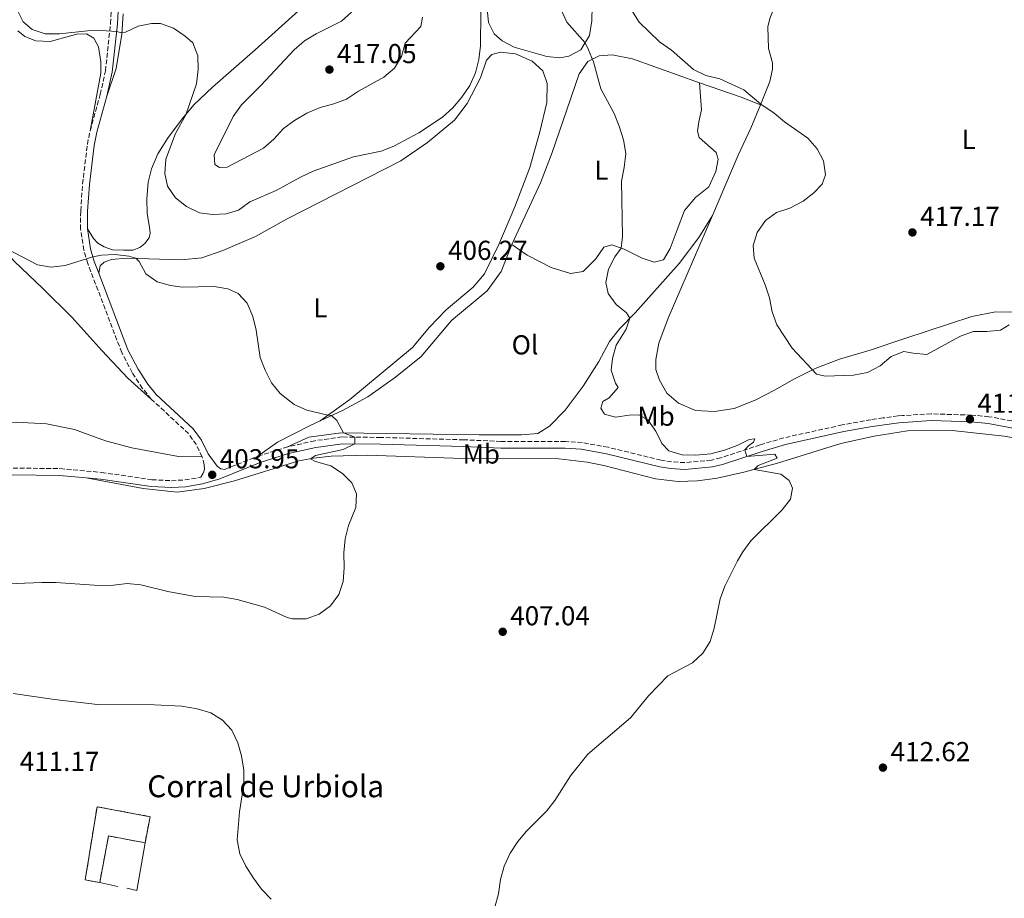
# Model space of a CAD drawing. Units: metres. Extents: x 566781 to 570236, y 4700993 to 4703337.
# Drawn here: x 568419 to 568780, y 4702350 to 4702672 of the extents above; entities that cross this region are included whole.
import ezdxf
from ezdxf.enums import TextEntityAlignment as Align

# ---------------------------------------------------------------- set-up
doc = ezdxf.new("R2010")
doc.units = ezdxf.units.M
doc.header["$MEASUREMENT"] = 0
doc.linetypes.add('DGN Style 3', pattern=[2.435890702152634, 1.739921930109024, -0.6959687720436097])
for name, color, linetype, lineweight in [('Barranco lineal', 142, 'DGN Style 3', 13), ('Camino', 7, 'DGN Style 3', 0), ('construcción   en ruinas', 1, 'Continuous', 0), ('contrucción  en ruinas', 1, 'DGN Style 3', 13), ('corral', 7, 'Continuous', 0), ('Cota de punto acotado terreno', 7, 'Continuous', 0), ('Curva de nivel intermedia', 30, 'Continuous', 0), ('Etiqueta de uso rústico', 92, 'Continuous', 0), ('Línea  de muro-pared o tapia', 1, 'Continuous', 13), ('Línea de cambio de uso (parcela vista)', 92, 'Continuous', 0), ('Margen derecho', 7, 'Continuous', 0), ('Punto acotado terreno (símbolo)', 7, 'Continuous', 0)]:
    doc.layers.add(name, color=color, linetype=linetype, lineweight=lineweight)
doc.styles.add('Style-Arial', font='arial.ttf')

# ---------------------------------------------------------------- blocks, each defined once
blk = doc.blocks.new('5PATER')
at = {"layer": 'Barranco lineal', "linetype": 'Continuous', "lineweight": 0}
h = blk.add_hatch(color=51, dxfattribs=at)
edge = h.paths.add_edge_path()
edge.add_ellipse((0, 0), major_axis=(-0.1095731443231308, -0.1110710700762829), ratio=0.9994222409660317, start_angle=0, end_angle=360)

msp = doc.modelspace()

# ---------------------------------------------------------------- linework, layer by layer
at = {"layer": 'Camino', "color": 7, "linetype": 'DGN Style 3', "lineweight": 0, "extrusion": (0.01836178954246774, 0.008575244119528353, 0.9997946338489163), "elevation": 51167.41339261589, "flags": 128}
msp.add_lwpolyline([(4020215.05242634, -2504405.922908491), (4020220.324625083, -2504405.835631387), (4020225.015891083, -2504404.936009137), (4020242.059551301, -2504398.027713663)], dxfattribs=at)
at = {"layer": 'Camino', "color": 7, "linetype": 'DGN Style 3', "lineweight": 0, "extrusion": (-0.03162074861756028, -0.009955780815489744, 0.9994503542874049), "elevation": -64390.07760501761, "flags": 128}
msp.add_lwpolyline([(-4314711.533823846, 1953443.055639319), (-4314711.533823846, 1953454.216687659)], dxfattribs=at)
at = {"layer": 'Camino', "color": 7, "linetype": 'DGN Style 3', "lineweight": 0, "extrusion": (-0.009985440128294425, -0.003989220498502888, 0.9999421868814511), "elevation": -24032.24713514179, "flags": 128}
msp.add_lwpolyline([(568469.8687982773, 4702449.01732109), (568481.9595934846, 4702453.847359522)], dxfattribs=at)
at = {"layer": 'Camino', "color": 7, "linetype": 'DGN Style 3', "lineweight": 0}
for points in [[(568444.8799999994, 4702631.470000003, 407.1300000000047), (568448.600000001, 4702644.750000002, 408), (568450.4999999988, 4702653.350000001, 408.7799999999989), (568452.3399999982, 4702670.730000001, 410.2299999999959), (568453.6000000011, 4702693.730000001, 411.2700000000042)], [(568467.2800000005, 4702533.210000002, 404.0500000000029), (568464.0300000005, 4702537.140000001, 404.0800000000018), (568460.3200000001, 4702542.900000001, 404.1399999999995), (568456.4399999998, 4702550.25, 404.1399999999995), (568444.03, 4702582.810000001, 404.9400000000023), (568442.5899999985, 4702587.720000001, 405.1100000000007), (568441.359999999, 4702595.36, 405.4400000000024), (568441.4200000016, 4702602.140000002, 405.7100000000063), (568442.1000000011, 4702611.95, 406.1199999999955), (568443.8799999983, 4702626.480000001, 406.8999999999942), (568444.8799999994, 4702631.470000003, 407.1300000000047)], [(568794.2800000008, 4702522.960000001, 412.1600000000036), (568773.9499999996, 4702526.77, 411.7899999999937), (568767.6000000016, 4702527.330000001, 411.7599999999949), (568752.7800000003, 4702527.810000001, 411.5800000000019), (568742.2899999982, 4702527.160000001, 411.2799999999988), (568740.6400000008, 4702527.060000001, 411.2400000000052), (568735.1999999982, 4702526.300000003, 411.1199999999953), (568730.7399999967, 4702525.67, 411.0200000000042), (568720.2499999993, 4702523.740000002, 410.8300000000019), (568698.8399999985, 4702519.040000003, 410.4499999999972), (568690.129999998, 4702516.430000001, 410.2899999999937), (568675.6999999976, 4702511.680000001, 409.5399999999936), (568672.3099999991, 4702510.870000001, 409.3999999999942), (568662.6000000017, 4702509.95, 409.0899999999965), (568657.7600000004, 4702510.230000001, 408.949999999997), (568653.8799999978, 4702510.820000002, 408.8699999999955), (568634.4699999975, 4702515.570000002, 408.179999999993), (568625.0100000005, 4702517.300000002, 407.9100000000035), (568618.8799999994, 4702517.690000001, 407.7200000000012), (568595.3200000006, 4702517.720000002, 407.0399999999936), (568581.6799999992, 4702518.300000001, 406.2700000000041), (568551.2899999997, 4702519.160000001, 405.0899999999966), (568537.1599999989, 4702519.330000001, 404.9499999999972), (568527.1000000006, 4702517.960000001, 404.7200000000013), (568516.9100000004, 4702515.650000002, 404.2899999999936)], [(568416.6600000003, 4702507.970000002, 402.0099999999949), (568433.850000001, 4702507.740000002, 402.5599999999977), (568449.019999999, 4702506.36, 402.9600000000065), (568467.4600000015, 4702503.7, 403.2700000000042), (568474.6900000002, 4702503.32, 403.3300000000017), (568479.5399999982, 4702503.610000002, 403.3800000000047), (568485.4300000002, 4702504.619999999, 403.6499999999943), (568486.3900000012, 4702506.240000002, 403.7100000000065), (568486.7100000009, 4702507.570000002, 403.8099999999978), (568486.6799999997, 4702509.180000001, 403.9299999999931), (568485.8599999994, 4702512.08, 403.8899999999994)]]:
    msp.add_polyline3d(points, dxfattribs=at)
at = {"layer": 'construcción   en ruinas', "color": 1, "linetype": 'Continuous', "lineweight": 0}
msp.add_polyline3d([(568466.7999999998, 4702380.33, 414.929999999993), (568465, 4702370.75, 414.8999999999942), (568451.6100000005, 4702373.27, 416.0099999999948), (568448.4000000004, 4702356.199999999, 415.4900000000052), (568443.0800000001, 4702357.199999999, 415.4900000000052), (568447.4199999999, 4702383.980000001, 415.0599999999977)], close=True, dxfattribs=at)
at = {"layer": 'contrucción  en ruinas', "color": 1, "linetype": 'DGN Style 3', "lineweight": 13, "extrusion": (0.07424789185278029, -0.04431097077268199, 0.9962548812550934), "elevation": -165745.9388732412, "flags": 128}
msp.add_lwpolyline([(4329265.790830687, 1914531.09008779), (4329261.092758702, 1914543.927638943), (4329244.789650127, 1914537.913651016)], dxfattribs=at)
at = {"layer": 'contrucción  en ruinas', "color": 1, "linetype": 'DGN Style 3', "lineweight": 13}
msp.add_polyline3d([(568448.4000000004, 4702356.199999999, 415.4900000000052), (568443.0800000001, 4702357.199999999, 415.4900000000052), (568447.4199999999, 4702383.980000001, 415.0599999999977), (568466.7999999998, 4702380.33, 414.929999999993), (568465, 4702370.75, 414.8999999999942)], dxfattribs=at)
at = {"layer": 'Curva de nivel intermedia', "color": 30, "linetype": 'Continuous', "lineweight": 0, "flags": 128}
for points, elevation in [([(568587.9700000013, 4702674.96), (568587.8200000015, 4702662.579999999), (568587.1900000012, 4702657.539999999), (568585.9100000004, 4702652.7), (568583.8400000007, 4702648.050000001), (568580.9999999999, 4702643.739999999), (568577.6900000017, 4702639.829999999), (568573.8800000007, 4702636.439999999), (568565.1700000003, 4702630.699999999), (568556.0400000017, 4702625.739999999), (568551.3700000002, 4702623.96), (568541.3099999996, 4702621.930000001), (568526.5100000005, 4702616.600000001), (568521.8500000001, 4702614.46), (568512.9299999997, 4702609.569999999), (568503.3699999996, 4702605.37), (568499.2500000002, 4702602.31), (568494.7300000007, 4702601.029999999), (568489.6400000012, 4702600.83), (568484.9699999996, 4702601.439999999), (568480.2100000009, 4702603.650000001), (568476.1100000016, 4702606.859999998), (568473.2400000016, 4702611.13), (568472.2699999993, 4702615.779999999), (568472.6500000015, 4702620.980000001), (568476.1500000019, 4702630.449999998), (568479.8700000012, 4702637.310000001), (568483.8299999997, 4702648.67), (568484.430000001, 4702653.810000001), (568484.3200000015, 4702658.9), (568482.5300000011, 4702663.569999999), (568479.7000000014, 4702666.09), (568475.420000001, 4702669.019999999), (568470.7000000003, 4702670.659999999), (568467.3300000018, 4702670.74), (568462.4099999999, 4702669.77), (568457.8200000012, 4702667.550000001), (568456.5400000004, 4702667.289999999), (568454.5500000011, 4702667.779999998), (568448.9600000009, 4702668.179999999), (568443.9299999995, 4702668.039999997), (568433.67, 4702666.949999999), (568428.4800000022, 4702666.929999999), (568423.6699999998, 4702668.46), (568420.410000001, 4702671.369999998), (568418.3400000011, 4702675.480000001)], 410.0000000000001), ([(568540.5899999999, 4702674.869999998), (568536.8900000007, 4702671.509999999), (568527.6900000006, 4702666.92), (568523.3400000011, 4702664.350000001), (568519.53, 4702661.109999998), (568514.4600000007, 4702655.63), (568507.3900000007, 4702648.039999999), (568500.2500000016, 4702640.980000001), (568497.2000000007, 4702636.710000002), (568490.3400000008, 4702622.640000001), (568490.4900000006, 4702619.029999999), (568492.2000000004, 4702617.949999999), (568495.0100000001, 4702618.140000001), (568508.3600000008, 4702625.09), (568512.1000000003, 4702628.41), (568515.7200000013, 4702632.239999999), (568519.7300000011, 4702635.23), (568524.2000000017, 4702637.84), (568529.0400000007, 4702639.91), (568534.0499999998, 4702641.269999999), (568538.7200000013, 4702643.050000001), (568543.1900000017, 4702645.909999999), (568552.4499999997, 4702651.07), (568556.3500000002, 4702654.369999999), (568558.9100000017, 4702658.67), (568560.17, 4702663.509999999), (568565.9600000015, 4702669.649999999), (568566.5899999995, 4702672.990000002)], 415), ([(568677.0600000012, 4702514.460000001), (568672.1200000015, 4702513.109999998), (568666.6600000008, 4702512.689999998), (568661.5900000016, 4702512.82), (568656.6900000019, 4702514.319999999), (568654.2100000009, 4702516.91), (568651.9400000023, 4702521.41), (568649.07, 4702525.659999999), (568645.7000000017, 4702527.489999999), (568642.2500000005, 4702527.369999998), (568637.2300000002, 4702526.58), (568633.1599999999, 4702527.689999999), (568631.8900000004, 4702529.899999999), (568632.6300000002, 4702532.319999999), (568634.8899999999, 4702533.649999999), (568638.1900000013, 4702537.430000001), (568637.2500000005, 4702539.029999999), (568635.640000001, 4702543.769999999), (568636.0600000012, 4702548.119999998), (568637.4, 4702552.939999999), (568641.0800000014, 4702558.789999999), (568642.4300000014, 4702562.779999998), (568641.2900000016, 4702564.73), (568637.4699999995, 4702567.79), (568634.5300000003, 4702571.819999999), (568633.7300000021, 4702575.890000001), (568634.6399999997, 4702580.779999998), (568636.9199999995, 4702585.26), (568639.2999999999, 4702588.439999999), (568639.7200000002, 4702592.739999998), (568639.4600000009, 4702612.949999999), (568640.4100000008, 4702617.949999999), (568640.9500000018, 4702623.140000001), (568640.1400000004, 4702628.07), (568638.5700000012, 4702633.109999998), (568636.7000000004, 4702637.769999999), (568631.800000001, 4702646.759999999), (568629.1299999999, 4702656.66), (568627.3100000005, 4702661.07), (568626.0499999998, 4702663.619999998), (568619.350000001, 4702671.199999998), (568617.3200000015, 4702675.769999999)], 410.0000000000001), ([(568781.3099999999, 4702560.42), (568778.1100000015, 4702558.390000001), (568773.1400000004, 4702557.92), (568768.2200000008, 4702557.959999999), (568763.5300000013, 4702556.220000001), (568751.1399999994, 4702549.56), (568746.1500000006, 4702550.02), (568742.7900000011, 4702550.680000001), (568738.1399999997, 4702548.75), (568734.0500000016, 4702545.42), (568729.5200000008, 4702542.970000001), (568724.3500000008, 4702541.929999999), (568713.9800000018, 4702541.58), (568710.8500000003, 4702542.310000001), (568701.9000000008, 4702551.810000001), (568696.2200000011, 4702560.38), (568694.6000000006, 4702565.140000001), (568693.5900000003, 4702570.279999999), (568692.0400000013, 4702575.069999999), (568688.0200000004, 4702584.769999998), (568687.5900000011, 4702589.38), (568689.0199999993, 4702594.17), (568692.1500000008, 4702598.529999998), (568696.190000002, 4702601.480000001), (568701.0500000013, 4702603.069999999), (568705.8800000015, 4702605.640000001), (568709.8500000013, 4702608.67), (568712.8600000021, 4702611.839999998), (568714.1300000016, 4702615.350000001), (568713.3800000006, 4702620.449999998), (568710.9900000012, 4702624.840000001), (568707.5900000016, 4702628.740000002), (568699.1200000001, 4702634.659999999), (568695.3400000005, 4702637.930000001), (568690.3800000006, 4702641.189999999), (568684.2000000003, 4702646.380000001), (568675.3900000014, 4702650.390000001), (568670.2700000006, 4702651.66), (568665.8000000003, 4702653.9), (568657.7200000001, 4702660.999999999), (568653.3400000014, 4702664.05), (568645.8500000013, 4702671.180000001), (568643.2300000016, 4702675.439999999)], 415), ([(568425.5600000008, 4702582.390000001), (568430.6400000014, 4702581.480000001), (568435.6900000006, 4702582.079999999), (568445.9200000011, 4702585.24), (568449.0400000013, 4702585.859999998), (568454.0100000001, 4702586.13), (568458.9900000001, 4702585.470000001), (568461.6299999999, 4702584.739999999), (568462.8500000003, 4702583.599999999), (568465.2599999999, 4702579.09), (568469.4400000018, 4702576.189999999), (568474.2499999999, 4702574.810000001), (568478.5800000015, 4702574.23), (568490.3200000006, 4702574.41), (568495.2400000005, 4702573.51), (568499.1200000006, 4702571.869999999), (568502.4199999997, 4702568.279999999), (568504.4100000013, 4702563.429999999), (568505.6300000016, 4702558.449999999), (568507.0900000012, 4702548.399999999), (568508.9800000022, 4702543.769999999), (568511.3400000003, 4702539.210000001), (568514.4200000004, 4702535.270000001), (568519.6100000005, 4702531.210000001), (568524.2400000017, 4702529.189999999), (568531.8700000005, 4702527.269999998), (568533.2699999998, 4702527.220000002), (568535.2000000009, 4702525.390000001), (568537.6200000016, 4702520.810000001), (568541.7300000021, 4702519.279999999), (568541.8200000015, 4702516.779999998), (568537.5000000009, 4702514.710000001), (568527.4400000003, 4702512.580000001), (568525.5700000017, 4702511.380000001), (568527.4400000003, 4702510.399999999), (568533.0400000017, 4702508.75), (568537.2599999995, 4702505.909999998), (568540.7400000019, 4702502.509999999), (568542.3899999993, 4702498.57), (568542.1800000013, 4702493.57), (568539.4800000013, 4702486.91), (568538.280000001, 4702482.06), (568537.7699999991, 4702476.859999998), (568537.8899999998, 4702471.470000002), (568537.5700000002, 4702466.480000001), (568535.9400000008, 4702461.609999999), (568532.8400000005, 4702457.529999998), (568528.6699999997, 4702454.509999999), (568523.9800000002, 4702452.81), (568518.9500000011, 4702452.699999998), (568517.0600000002, 4702453.220000001), (568508.7499999999, 4702456.989999999), (568498.7000000004, 4702459.849999999), (568493.7800000008, 4702460.699999998), (568483.3100000012, 4702460.91), (568473.3700000013, 4702462.759999999), (568463.3900000012, 4702465.199999999), (568458.4100000013, 4702465.680000001), (568453.3799999999, 4702465.099999999), (568448.1000000003, 4702465.019999999), (568432.310000001, 4702466.100000001), (568427.2400000016, 4702466.050000001), (568411.5700000008, 4702465.409999999)], 405.0000000000001), ([(568411.6500000014, 4702589.58), (568425.5600000008, 4702582.390000001)], 405.0000000000001), ([(568593.100000001, 4702347.199999999), (568594.3300000003, 4702352.039999999), (568595.0999999993, 4702357.27), (568596.4800000006, 4702362.17), (568598.5999999996, 4702366.919999998), (568601.4000000003, 4702371.199999999), (568604.6700000003, 4702374.980000001), (568611.91, 4702382.319999998), (568615.0100000004, 4702386.250000001), (568620.690000002, 4702395.31), (568627.0300000011, 4702403.189999999), (568642.6700000007, 4702416.470000001), (568649.2599999999, 4702424.589999998), (568656.3400000011, 4702431.899999999), (568665.4300000014, 4702436.71), (568669.2100000011, 4702440.13), (568671.8600000021, 4702444.49), (568673.2800000014, 4702449.289999999), (568675.5700000003, 4702460.019999999), (568677.2199999999, 4702464.739999999), (568681.9000000003, 4702473.960000001), (568683.7900000013, 4702477.260000001), (568686.7300000004, 4702481.3), (568698.2500000006, 4702492.640000001), (568701.2900000005, 4702496.600000001), (568702.0100000004, 4702500.550000001), (568700.7600000007, 4702503.4), (568697.7900000003, 4702505.759999999), (568687.9199999997, 4702507.410000001), (568689.4400000018, 4702508.869999998), (568696.3399999996, 4702511.57), (568695.5800000018, 4702513.100000001), (568685.3200000001, 4702512.21), (568684.6000000003, 4702514.599999999), (568685.87, 4702516.139999999), (568687.79, 4702517.46), (568688.2400000015, 4702518.640000001), (568686.2000000008, 4702518.430000001), (568681.7300000004, 4702516.26), (568677.0600000012, 4702514.460000001)], 410.0000000000001), ([(568416.7200000007, 4702425.38), (568431.8700000007, 4702423.180000001), (568447.6399999999, 4702421.380000001), (568468.2999999997, 4702421.329999999), (568478.4400000006, 4702420.750000001), (568484.0399999998, 4702419.81), (568489.0399999999, 4702418.380000001), (568493.28, 4702415.609999999), (568496.7699999993, 4702412.02), (568498.9999999999, 4702407.390000001), (568500.3099999997, 4702402.560000001), (568501.13, 4702397.319999999), (568501.120000001, 4702392.23), (568499.6100000001, 4702382.050000001), (568498.6700000013, 4702371.829999999), (568499.6300000002, 4702366.689999999), (568501.8400000008, 4702362.180000001), (568504.6799999995, 4702357.83), (568507.6100000021, 4702353.769999999), (568511.1000000011, 4702350.17)], 410.0000000000001)]:
    msp.add_lwpolyline(points, dxfattribs=dict(at, elevation=elevation))
at = {"layer": 'Línea  de muro-pared o tapia', "color": 1, "linetype": 'Continuous', "lineweight": 13, "elevation": 413.9100000000035, "flags": 128}
for points in [[(568465, 4702370.75), (568462, 4702353.310000001), (568458.2699999996, 4702354.100000001)], [(568454.9800000004, 4702354.800000001), (568448.4000000004, 4702356.199999999)]]:
    msp.add_lwpolyline(points, dxfattribs=at)
at = {"layer": 'Línea de cambio de uso (parcela vista)', "color": 92, "linetype": 'Continuous', "lineweight": 0, "extrusion": (0.3473898218913288, -0.1233083491595632, 0.92957805625663), "elevation": -382023.2985392283, "flags": 128}
msp.add_lwpolyline([(4621900.26680585, 964473.7675562955), (4621896.411808403, 964472.3297820835), (4621875.244320597, 964468.7217826457)], dxfattribs=at)
at = {"layer": 'Línea de cambio de uso (parcela vista)', "color": 92, "linetype": 'Continuous', "lineweight": 0, "extrusion": (0.2724008691013148, 0.8568976842690977, 0.4376346937882167), "elevation": 4184775.478527303, "flags": 128}
msp.add_lwpolyline([(882736.8571108184, -2036349.831284813), (882720.7137722198, -2036349.041652675), (882713.1909944532, -2036347.840522097)], dxfattribs=at)
at = {"layer": 'Línea de cambio de uso (parcela vista)', "color": 92, "linetype": 'Continuous', "lineweight": 0}
for points in [[(568782.2300000004, 4702683.66, 419.4100000000035), (568754.8300000001, 4702705.9, 419.5399999999936), (568740.5300000003, 4702716.050000001, 419.75), (568738.0499999998, 4702716.5, 419.75), (568735.5, 4702715.970000001, 419.7799999999989), (568729.4500000002, 4702713.460000001, 419.8500000000058), (568721.0800000001, 4702707.84, 419.9400000000023), (568714.9900000002, 4702702.52, 420.1199999999953), (568708.54, 4702696.119999999, 419.9700000000012), (568703.5700000003, 4702689.99, 419.7200000000012), (568699.2199999997, 4702683.66, 419.070000000007), (568695.7999999998, 4702677.640000001, 418.6100000000006), (568693.7199999997, 4702672.52, 418.3300000000018), (568692.9299999997, 4702669.480000001, 418.1499999999942), (568693.2100000001, 4702661.58, 417.8399999999965), (568694.6500000004, 4702656.350000001, 417.8699999999953), (568694.75, 4702653.939999999, 417.7799999999988), (568693.7699999996, 4702649.480000001, 417.3500000000058), (568690.29, 4702640.970000001, 414.9400000000023)], [(568443.8700000001, 4702595.550000001, 405.4400000000023), (568446.0800000001, 4702591.970000001, 405.2799999999988), (568447.7100000001, 4702590.33, 405.1900000000023), (568449.9600000001, 4702588.91, 405.1600000000035), (568453.0300000003, 4702587.850000001, 405.1900000000023), (568457.2699999996, 4702587.699999999, 405.3699999999953), (568460.54, 4702587.779999999, 405.7100000000065), (568463.0300000003, 4702588.66, 405.9600000000065), (568464.8499999996, 4702590.140000001, 406.1499999999942), (568466.5199999996, 4702592.230000001, 406.6100000000006), (568466.8600000005, 4702593.9, 406.7599999999948), (568466.6699999999, 4702596.15, 407.070000000007), (568465.8200000003, 4702601.17, 407.1900000000023), (568465.5899999999, 4702606.480000001, 407.570000000007), (568466.0800000001, 4702612.600000001, 408.0599999999977), (568467.3600000005, 4702617.529999999, 408.3699999999953), (568469.7100000001, 4702623.029999999, 408.7700000000041), (568473.3899999997, 4702628.99, 409.2599999999948), (568478.6799999997, 4702635.9, 409.8500000000058), (568482.8600000005, 4702640.869999999, 410.3699999999953), (568489.6200000001, 4702647.34, 410.9900000000052), (568505.3399999999, 4702661.02, 411.8600000000006), (568524.79, 4702678.609999999, 412.6000000000058)], [(568590.0800000001, 4702677.25, 409.5899999999965), (568590.6699999999, 4702671.02, 409.5299999999988), (568592.8300000001, 4702666.980000001, 409.4400000000023), (568595.7400000002, 4702664.310000001, 409.3500000000058), (568600.0700000003, 4702662.09, 409.2200000000012), (568612.1100000005, 4702658.640000001, 409.1900000000023), (568616.8099999996, 4702658.100000001, 409.2799999999988), (568620.1900000004, 4702658.800000001, 409.4700000000012), (568624.5099999999, 4702661.119999999, 409.7799999999988), (568627.7300000004, 4702666.359999999, 410.2400000000052), (568628.6100000005, 4702671.65, 410.6399999999995), (568628.7100000001, 4702677.02, 410.8000000000029)], [(568456.9299999997, 4702674.279999999, 410.3999999999942), (568456.5199999996, 4702666.83, 409.9700000000012), (568454.4000000004, 4702654.199999999, 408.9199999999983), (568451.0300000003, 4702644.15, 408)], [(568418.4500000002, 4702668, 408.9900000000052), (568420.9900000002, 4702666, 408.8000000000029), (568424.9699999997, 4702664.310000001, 408.6199999999953), (568430.2800000003, 4702664.17, 408.6199999999953), (568440.0599999996, 4702666.859999999, 409.2599999999948), (568443.5499999998, 4702666.91, 409.4199999999983), (568446.2599999999, 4702665.350000001, 409.3899999999995), (568447.9100000003, 4702662.130000001, 409.3300000000018), (568448.8300000001, 4702656.619999999, 408.9900000000052)], [(568448.0599999996, 4702579.25, 404.8300000000018), (568448.5700000003, 4702582.039999999, 404.8600000000006), (568450.0300000003, 4702583.300000001, 404.8600000000006), (568452.6699999999, 4702584.359999999, 404.8600000000006), (568458.2199999997, 4702584.850000001, 404.8899999999995), (568478.2999999998, 4702584.199999999, 405.5099999999948), (568485.7599999999, 4702584.91, 405.6000000000058), (568493.5, 4702587.59, 405.7599999999948), (568505.3700000001, 4702592.779999999, 406.1900000000023), (568517.0700000003, 4702599.230000001, 406.6199999999953), (568558.6699999999, 4702620.480000001, 407.5800000000018), (568568.3799999999, 4702627.15, 407.8899999999995), (568578.3200000003, 4702635.300000001, 408.1699999999983), (568582.8899999997, 4702641.42, 408.4799999999959), (568587.7999999998, 4702650.859999999, 408.75), (568590.0499999998, 4702657.25, 408.9700000000012), (568591.9299999997, 4702659.380000001, 409.0599999999977), (568595.1299999999, 4702660.24, 409.0599999999977), (568600.6399999997, 4702659.58, 409.0299999999988), (568606.7300000004, 4702656.930000001, 409.0599999999977), (568610.6500000004, 4702653.32, 408.9400000000023), (568612.1399999997, 4702648.74, 408.75), (568612.0300000003, 4702641.82, 408.570000000007), (568609.4800000004, 4702631.100000001, 408.2899999999936), (568605.8300000001, 4702617.949999999, 407.7700000000041), (568600.4000000004, 4702603.59, 407.1199999999953), (568594.5, 4702589.76, 407.0299999999988), (568589.2699999996, 4702579.029999999, 406.7799999999988), (568585.0800000001, 4702574.140000001, 406.6900000000023), (568575.2699999996, 4702565.84, 406.6199999999953), (568569.1299999999, 4702559.5, 406.5299999999988), (568562.8600000005, 4702552.119999999, 406.3800000000047), (568540, 4702533.08, 405.570000000007), (568529.0999999996, 4702525.279999999, 404.8000000000029)], [(568599.2400000002, 4702589.779999999, 407.3800000000047), (568609.75, 4702612.4, 408.3000000000029), (568614.0599999996, 4702623.460000001, 408.5800000000018), (568617.8899999997, 4702634.82, 408.7400000000052), (568623.8899999997, 4702652.300000001, 409.5399999999936), (568627.0300000003, 4702656.850000001, 409.7899999999936), (568631.29, 4702658.930000001, 410.3099999999977), (568636.0099999999, 4702659.189999999, 410.7400000000052), (568643.4400000004, 4702657.789999999, 411.3600000000006), (568668, 4702648.970000001, 413.1499999999942)], [(568599.2400000002, 4702589.779999999, 407.3800000000047), (568604.9199999999, 4702585.92, 407.6199999999953), (568613.7000000002, 4702581.359999999, 407.8399999999965), (568620.7699999996, 4702579.189999999, 408.3999999999942), (568625.4199999999, 4702579.91, 408.6399999999995), (568629.9800000004, 4702584.58, 409.0099999999948), (568632.9699999997, 4702588.800000001, 409.4100000000035), (568635.9199999999, 4702589.619999999, 409.6900000000023), (568640.3300000001, 4702588.08, 410.0899999999965), (568646.9600000001, 4702584.789999999, 410.679999999993), (568651.3099999996, 4702583.369999999, 411.0800000000018), (568654.7800000003, 4702584.17, 411.2400000000052), (568657.2800000003, 4702588.310000001, 411.6999999999971), (568659.7999999998, 4702595.15, 412.320000000007), (568662.5300000003, 4702602.289999999, 412.3800000000047), (568666.5, 4702607.050000001, 412.6300000000047), (568671.3499999996, 4702610.890000001, 412.7799999999988), (568673.9100000003, 4702616.52, 412.4700000000012), (568674.7999999998, 4702620.980000001, 412.3500000000058), (568674.0199999996, 4702623.529999999, 412.3500000000058), (568667.8799999999, 4702628.960000001, 412.1000000000058), (568667.2599999999, 4702631.33, 412.1900000000023), (568667.7300000004, 4702634.76, 412.320000000007), (568668.75, 4702639.039999999, 412.8699999999953), (568668, 4702648.970000001, 413.1499999999942)], [(568690.29, 4702640.970000001, 414.9400000000023), (568686.75, 4702632.42, 413.7899999999936), (568682.1500000004, 4702622.529999999, 413.1199999999953), (568672.6799999997, 4702600.430000001, 413.5500000000029)], [(568467.2800000003, 4702533.210000001, 404.0500000000029), (568458.6299999999, 4702540.92, 404.1100000000006), (568449.1200000001, 4702550.960000001, 404.1399999999995), (568438.1500000004, 4702563.17, 403.9499999999971), (568427.6100000005, 4702573.720000001, 404.2599999999948), (568417.1100000005, 4702583.65, 404.5099999999948), (568410.5800000001, 4702590.74, 405.1000000000058), (568404.4800000004, 4702599.230000001, 405.3999999999942), (568391.2999999998, 4702620.550000001, 405.7100000000065), (568382.0300000003, 4702638.74, 406.3000000000029), (568381, 4702639.65, 406.3000000000029), (568379.0300000003, 4702639.619999999, 406.3000000000029), (568370.8300000001, 4702636.619999999, 406.0200000000041), (568352.9699999997, 4702629.180000001, 405.1000000000058), (568330.9699999997, 4702621.210000001, 404.0299999999988)], [(568672.6799999997, 4702600.430000001, 413.5500000000029), (568667.6799999997, 4702592.350000001, 413.0200000000041), (568660.5099999999, 4702582.82, 412.1300000000047), (568644.3600000005, 4702564.75, 410.1499999999942), (568638.8300000001, 4702559.100000001, 409.7200000000012), (568635.0199999996, 4702554.230000001, 409.3500000000058), (568631.0599999996, 4702546.91, 409.0099999999948), (568625.4199999999, 4702537.930000001, 408.7299999999959), (568618.7999999998, 4702529.180000001, 408.3000000000029), (568613.0199999996, 4702523.279999999, 407.929999999993), (568608.7699999996, 4702520.619999999, 407.7100000000065), (568602.79, 4702520.130000001, 407.429999999993), (568587.2599999999, 4702520.100000001, 406.820000000007), (568536.6399999997, 4702520.82, 404.9600000000065), (568524.9900000002, 4702519.220000001, 404.7200000000012), (568516.9100000003, 4702515.65, 404.2899999999936)], [(568672.6799999997, 4702600.430000001, 413.5500000000029), (568656.5300000003, 4702562.84, 412.7100000000065), (568653.1200000001, 4702553.65, 412.7400000000052), (568651.9800000004, 4702547.730000001, 412.8399999999965), (568652.0099999999, 4702544.09, 412.929999999993), (568653.2999999998, 4702540.130000001, 413.0800000000018), (568656, 4702535.41, 413.2100000000065), (568660.2300000004, 4702531.710000001, 413.4900000000052), (568666.4500000002, 4702529, 413.4900000000052), (568673.4600000001, 4702528.609999999, 413.6399999999995), (568680.6100000005, 4702529.75, 413.6999999999971), (568688.3700000001, 4702532.859999999, 413.9799999999959), (568695.4800000004, 4702536.49, 414.3500000000058), (568702.7300000004, 4702540.65, 414.6300000000047), (568710.3600000005, 4702544.380000001, 415.0599999999977), (568719.2599999999, 4702547.859999999, 415.4900000000052), (568730.4800000004, 4702551.060000001, 415.8300000000018), (568743.1100000005, 4702555.4, 416.3000000000029), (568767.6500000004, 4702563.41, 416.7299999999959), (568776.3600000005, 4702565.119999999, 416.4199999999983), (568783.5899999999, 4702565.08, 416.1100000000006)], [(568529.0999999996, 4702525.279999999, 404.8000000000029), (568537.2300000004, 4702529.060000001, 405.1900000000023), (568546.5700000003, 4702534.060000001, 405.5299999999988), (568556.6399999997, 4702541.220000001, 405.9600000000065), (568566.0700000003, 4702548.779999999, 406.2400000000052), (568577.1900000004, 4702561.960000001, 406.6399999999995), (568590.2100000001, 4702572.810000001, 407.070000000007), (568595.3499999996, 4702579.9, 407.25), (568599.2400000002, 4702589.779999999, 407.3800000000047)], [(568345.2800000003, 4702515.359999999, 400.25), (568356.4000000004, 4702515.039999999, 400.5200000000041), (568368.2599999999, 4702514.92, 400.8300000000018), (568374.9199999999, 4702515.460000001, 400.9600000000065), (568381.4100000003, 4702516.850000001, 401.0800000000018), (568398.0999999996, 4702522.369999999, 401.3899999999995), (568403.5999999996, 4702523.810000001, 401.3899999999995), (568409.8600000005, 4702524.5, 401.5099999999948), (568417.7599999999, 4702524.74, 401.7599999999948), (568428.8799999999, 4702524.180000001, 402.0399999999936), (568439.1100000005, 4702522.02, 402.3800000000047), (568450.5300000003, 4702517.880000001, 402.929999999993), (568460.1500000004, 4702515.4, 403.0599999999977), (568477.2100000001, 4702512.24, 403.7700000000041), (568485.8600000005, 4702512.08, 403.8899999999995)], [(568506.2699999996, 4702512.300000001, 403.9199999999983), (568513.4199999999, 4702517.42, 404.1399999999995), (568525.3899999997, 4702523.57, 404.6300000000047), (568529.0999999996, 4702525.279999999, 404.8000000000029)], [(568790.3300000001, 4702517.66, 412.4100000000035), (568779.4600000001, 4702519.689999999, 412.1300000000047), (568760.5, 4702521.699999999, 411.9499999999971), (568754.9699999997, 4702521.859999999, 411.8500000000058), (568744.1699999999, 4702521.539999999, 411.1399999999995), (568731.9100000003, 4702519.59, 410.8999999999942), (568719.7199999997, 4702516.9, 410.6199999999953), (568696.5499999998, 4702509.77, 410.2799999999988), (568684.1600000003, 4702506.4, 409.8800000000047), (568674.4699999997, 4702504.210000001, 409.5399999999936), (568667.25, 4702503.26, 409.2299999999959), (568660.1600000003, 4702503.09, 409.2299999999959), (568651.9000000004, 4702504.01, 409.0099999999948), (568632.9800000004, 4702508.9, 408.3699999999953), (568626.8499999996, 4702510.16, 408.2400000000052), (568616.4900000002, 4702511.300000001, 407.9900000000052), (568581.3799999999, 4702511.49, 406.6999999999971), (568546.25, 4702512.640000001, 405.1499999999942), (568533.1600000003, 4702512.25, 405.0899999999965), (568526.6600000003, 4702511.59, 405.0299999999988), (568521.2699999996, 4702510.550000001, 404.8800000000047), (568497.79, 4702503.32, 404.1699999999983), (568486.5999999996, 4702500.430000001, 403.9799999999959), (568476.7999999998, 4702499.100000001, 403.8300000000018), (568464.2699999996, 4702500.51, 403.6100000000006), (568443.4000000004, 4702504.359999999, 402.820000000007)]]:
    msp.add_polyline3d(points, dxfattribs=at)
at = {"layer": 'Margen derecho', "color": 7, "linetype": 'Continuous', "lineweight": 0}
for points in [[(568451.0300000008, 4702644.15, 408), (568452.9799999997, 4702652.95, 408.7799999999989), (568454.8399999995, 4702670.53, 410.2299999999959), (568456.1000000001, 4702693.520000001, 411.2700000000042), (568457.800000001, 4702708.040000001, 412.6600000000035), (568459.7099999998, 4702716.460000001, 413.9600000000066), (568464.2600000007, 4702731.410000003, 417.2299999999959), (568471.3399999995, 4702749.290000001, 418.2500000000001), (568473.6799999997, 4702757.500000001, 418.9600000000065), (568474.5799999983, 4702762.520000001, 419.3600000000007), (568475.4999999992, 4702771.080000003, 420.0000000000001), (568475.8700000002, 4702779.890000001, 420.3399999999966), (568476.3099999983, 4702787.540000002, 420.0299999999988), (568477.7600000012, 4702795.350000001, 419.7299999999959), (568480.1900000009, 4702802.850000001, 419.7400000000054), (568483.8099999975, 4702810.09, 419.8800000000048), (568487.8700000009, 4702816.370000001, 420.0700000000071)], [(568443.8700000015, 4702595.550000001, 405.4400000000024), (568443.9200000005, 4702602.050000001, 405.7100000000063), (568444.589999999, 4702611.710000001, 406.1199999999955), (568446.3500000002, 4702626.080000001, 406.8999999999942), (568447.3200000003, 4702630.880000002, 407.1300000000047), (568451.0300000008, 4702644.15, 408)], [(568448.0599999981, 4702579.250000002, 404.8300000000019), (568446.3999999971, 4702583.61, 404.9400000000023), (568445.0399999982, 4702588.270000001, 405.1100000000007), (568443.8700000015, 4702595.550000001, 405.4400000000024)], [(568494.1799999987, 4702507.470000001, 403.7799999999989), (568492.7600000015, 4702507.690000001, 403.8399999999965), (568491.3299999988, 4702508.600000001, 404.0000000000001), (568488.1099999979, 4702513.170000001, 403.8899999999994), (568485.6999999983, 4702518.11, 403.8899999999994), (568482.6299999994, 4702522.350000001, 403.9100000000035), (568469.1000000021, 4702534.930000001, 404.0500000000029), (568466.0500000011, 4702538.620000001, 404.0800000000018), (568462.4799999993, 4702544.170000001, 404.1399999999995), (568458.7199999975, 4702551.28, 404.1399999999995), (568448.0599999981, 4702579.250000002, 404.8300000000019)], [(568443.3999999977, 4702504.359999999, 402.820000000007), (568448.7300000007, 4702503.87, 402.9600000000065), (568467.2100000011, 4702501.199999999, 403.2700000000042), (568474.699999999, 4702500.820000002, 403.3300000000017), (568479.8199999998, 4702501.119999999, 403.3800000000047), (568485.989999999, 4702502.180000001, 403.6499999999943), (568492.3999999972, 4702504.060000001, 403.75), (568507.1099999992, 4702509.95, 403.9199999999984), (568517.5599999987, 4702513.230000001, 404.2899999999936), (568527.5499999998, 4702515.5, 404.7200000000013), (568537.3099999987, 4702516.83, 404.9499999999972), (568551.2399999984, 4702516.66, 405.0899999999966), (568581.5899999999, 4702515.810000001, 406.2700000000041), (568595.2699999991, 4702515.220000001, 407.0399999999936), (568618.8000000011, 4702515.189999999, 407.7200000000012), (568624.6999999997, 4702514.82, 407.9100000000035), (568633.949999999, 4702513.119999999, 408.179999999993), (568653.3900000006, 4702508.36, 408.8699999999955), (568657.4999999988, 4702507.740000002, 408.949999999997), (568662.6499999987, 4702507.450000001, 409.0899999999965), (568672.7199999982, 4702508.400000001, 409.3999999999942), (568676.3799999994, 4702509.270000001, 409.5399999999936), (568690.879999999, 4702514.040000003, 410.2899999999937), (568699.4599999998, 4702516.62, 410.4499999999972), (568720.75, 4702521.290000001, 410.8300000000019), (568731.1399999991, 4702523.2, 411.0200000000042), (568740.8999999979, 4702524.57, 411.2400000000052), (568752.8200000003, 4702525.310000001, 411.5800000000019), (568767.4499999996, 4702524.830000003, 411.7599999999949), (568773.6099999998, 4702524.290000001, 411.7899999999937), (568793.730000001, 4702520.520000001, 412.1600000000036)], [(568344.1800000002, 4702498.970000001, 400.0200000000041), (568350.0799999987, 4702500.350000001, 400.1499999999943), (568366.9299999997, 4702503.650000001, 400.3999999999942), (568375.5500000009, 4702504.770000001, 400.929999999993), (568385.4699999985, 4702505.140000002, 401.1600000000035), (568416.6600000003, 4702505.470000001, 402.0099999999949), (568433.7199999992, 4702505.24, 402.5599999999977), (568443.3999999977, 4702504.359999999, 402.820000000007)]]:
    msp.add_polyline3d(points, dxfattribs=at)

# ---------------------------------------------------------------- block references
at = {"layer": 'Punto acotado terreno (símbolo)', "color": 7, "linetype": 'Continuous', "lineweight": 0, "xscale": 10, "yscale": 10, "zscale": 10}
for p in [(568532.4899999974, 4702653.830000001, 417.0399999999941), (568745.9200000004, 4702594.220000001, 417.1699999999983), (568573.1000000006, 4702581.810000001, 406.2700000000045), (568766.969999999, 4702525.810000001, 411.7599999999952), (568489.5799999987, 4702505.490000002, 403.9499999999975), (568595.9200000018, 4702448.030000002, 407.0399999999941), (568735.129999999, 4702398.290000002, 412.6199999999953)]:
    msp.add_blockref('5PATER', p, dxfattribs=at)

# ---------------------------------------------------------------- texts
at = {"layer": 'corral', "color": 7, "linetype": 'Continuous', "lineweight": 0, "style": 'Style-Arial'}
msp.add_text('Corral de Urbiola', height=8, dxfattribs=at).set_placement((568465.8000000012, 4702387.45, 410.3899999999995))
at = {"layer": 'Cota de punto acotado terreno', "color": 7, "linetype": 'Continuous', "lineweight": 0, "style": 'Style-Arial'}
for s, p in [('417.05', (568535.2399999994, 4702656.190000001, 417.0399999999936)), ('417.17', (568748.7300000004, 4702596.59, 417.1699999999983)), ('406.27', (568575.9100000008, 4702584.170000001, 406.2700000000041)), ('411.76', (568769.7099999998, 4702528.180000001, 411.7599999999948)), ('403.95', (568492.3299999983, 4702507.859999999, 403.9499999999971)), ('407.04', (568598.6700000016, 4702450.390000001, 407.0399999999936)), ('412.62', (568737.9400000012, 4702400.650000001, 412.6199999999953)), ('411.17', (568419.1099999984, 4702397.07, 411.1699999999983))]:
    msp.add_text(s, height=7.000000000000002, dxfattribs=at).set_placement(p)
at = {"layer": 'Etiqueta de uso rústico', "color": 92, "linetype": 'Continuous', "lineweight": 0, "style": 'Style-Arial'}
for s, p in [('L', (568766.4914203801, 4702628.280010001, 418.0899999999965)), ('L', (568632.0114203802, 4702616.990010001, 409.5099999999948)), ('L', (568529.2014203788, 4702566.640010001, 405.8300000000018)), ('Ol', (568604.0846334388, 4702553.070010003, 407.5500000000029)), ('Mb', (568652.0702462434, 4702526.92001, 410.5599999999977)), ('Mb', (568588.0902462436, 4702513.090010001, 406.8099999999977))]:
    msp.add_text(s, height=7.000000000000002, dxfattribs=at).set_placement(p, align=Align.MIDDLE_CENTER)

doc.saveas('drawing.dxf')
